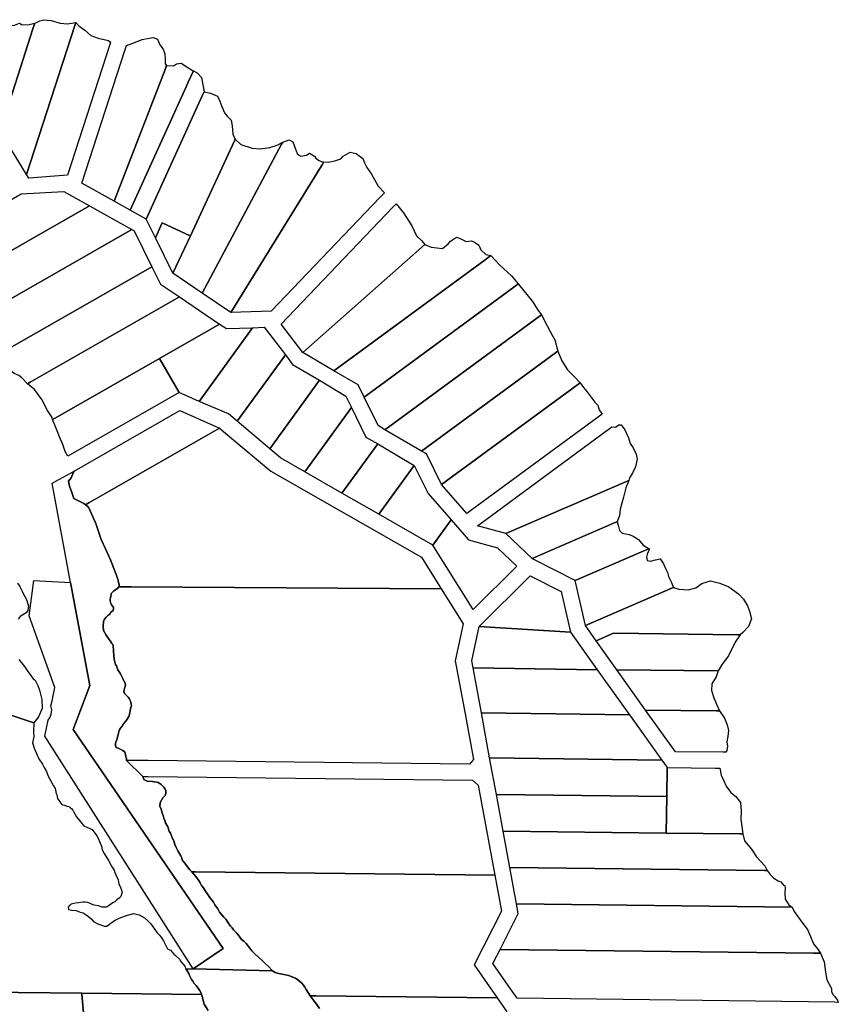
# Model space of a CAD drawing. Units: inches. Extents: x 436856 to 456725, y 5418928 to 5441973.
# Drawn here: x 449859 to 450887, y 5428695 to 5429931 of the extents above; entities that cross this region are included whole.
import ezdxf

# ---------------------------------------------------------------- set-up
doc = ezdxf.new("R2010")
doc.units = ezdxf.units.IN
doc.header["$MEASUREMENT"] = 0
doc.layers.add('TH_CAD', color=7, linetype='Continuous', true_color=0x8fcfae)

msp = doc.modelspace()

# ---------------------------------------------------------------- linework, layer by layer
at = {"layer": 'TH_CAD'}
for points in [[(449831.7, 5429931), (449839.3, 5429928.1), (449844.5, 5429923.3), (449852.7, 5429924.2), (449858.9, 5429926.7), (449862.6, 5429924.4), (449871.2, 5429925.1), (449878.3, 5429926.6), (449877.5, 5429924.2), (449876, 5429919.6), (449834.6, 5429791.2), (449816.2, 5429821.2), (449797.2, 5429841), (449831.6, 5429930.7)], [(449929.6, 5429927.3), (449928.8, 5429925), (449868.1, 5429736.6), (449834.6, 5429791.2), (449876, 5429919.6), (449877.5, 5429924.2), (449878.3, 5429926.6), (449878.9, 5429926.7), (449884.6, 5429929.4), (449889.6, 5429930.6), (449899, 5429930), (449910.1, 5429926.4), (449919.5, 5429925.6)], [(449929.6, 5429927.3), (449933.6, 5429923.2), (449941.2, 5429917.7), (449948.6, 5429911.2), (449957.9, 5429907.9), (449971, 5429904.8), (449973.5, 5429902.7), (449972.6, 5429899.8), (449919.4, 5429735.7), (449870.8, 5429732.2), (449868.1, 5429736.6), (449928.8, 5429925)], [(449977.7, 5429703.2), (449937.3, 5429725.7), (449991.7, 5429893.5), (449993.4, 5429898.7), (450001.4, 5429901.6), (450013.1, 5429906.2), (450022, 5429907.8), (450027, 5429908.5), (450032.4, 5429906.7), (450035.3, 5429899.5), (450039.2, 5429893.8), (450041.6, 5429888.3), (450042.1, 5429881.6), (450041.8, 5429875.7), (450043.7, 5429873.5), (450041.8, 5429868.4)], [(449997.9, 5429691.9), (449977.7, 5429703.2), (450041.8, 5429868.4), (450043.7, 5429873.5), (450052.4, 5429872.9), (450056.1, 5429875.6), (450061.8, 5429876.5), (450070.2, 5429871), (450077.1, 5429866.7), (450077.3, 5429866.6), (450070.5, 5429851.7), (450068.3, 5429846.7)], [(449997.9, 5429691.9), (450068.3, 5429846.7), (450070.5, 5429851.7), (450077.3, 5429866.6), (450082.2, 5429864.4), (450087.4, 5429858.5), (450089.3, 5429849.3), (450090.7, 5429840.4), (450088.5, 5429835.4), (450018.1, 5429680.6)], [(450029.6, 5429657.3), (450018.1, 5429680.6), (450088.5, 5429835.4), (450090.7, 5429840.4), (450098.6, 5429838.6), (450107.7, 5429835), (450110.6, 5429828.8), (450113, 5429822.1), (450116.2, 5429813.9), (450119.8, 5429809.9), (450124.7, 5429804.9), (450125.9, 5429797.7), (450126.8, 5429787.1), (450129.7, 5429780.9), (450128.8, 5429779), (450073.5, 5429659.6), (450073.4, 5429659.6), (450038.1, 5429676)], [(450189.4, 5429777.3), (450187.9, 5429774.6), (450088.5, 5429587.8), (450051.7, 5429612.6), (450073.5, 5429659.6), (450128.8, 5429779), (450129.7, 5429780.9), (450136.7, 5429774.4), (450150.9, 5429769.7), (450161.4, 5429768.8), (450173.1, 5429770.7), (450182.4, 5429773.6)], [(450241.2, 5429752.4), (450239.2, 5429749.1), (450238.2, 5429747.6), (450124.5, 5429563.5), (450088.5, 5429587.8), (450187.9, 5429774.6), (450189.4, 5429777.3), (450197.5, 5429780.2), (450202.1, 5429777.6), (450205, 5429769.6), (450207.4, 5429762.9), (450211.6, 5429759.5), (450219.1, 5429760.7), (450222.9, 5429763.2), (450229.2, 5429759.7), (450230.8, 5429757.2), (450234.4, 5429754.6), (450238.3, 5429752.5)], [(450124.5, 5429563.5), (450238.2, 5429747.6), (450239.2, 5429749.1), (450241.2, 5429752.4), (450246.3, 5429752), (450254.7, 5429753.6), (450262.3, 5429756.5), (450265.2, 5429759.8), (450274.1, 5429764.8), (450281.6, 5429763), (450289.9, 5429756.7), (450292, 5429751.2), (450294.8, 5429745.3), (450301, 5429736.9), (450309.3, 5429722.1), (450317.3, 5429713.8), (450311.4, 5429707.7), (450175, 5429565)], [(449792.9, 5429609.3), (449788.9, 5429607), (449784.2, 5429613.8), (449776.1, 5429619.8), (449768, 5429627.8), (449757.7, 5429637.1), (449748.4, 5429647.3), (449751.9, 5429649.3), (449861.2, 5429712.2), (449914.9, 5429715.2), (449947, 5429697.3)], [(449799, 5429552.6), (449799, 5429553.8), (449799.5, 5429556.5), (449804.5, 5429560.4), (449808.8, 5429567.1), (449813, 5429575), (449811.1, 5429581.7), (449805.7, 5429586.7), (449798.6, 5429593.7), (449791, 5429599.9), (449788.9, 5429607), (449792.9, 5429609.3), (449947, 5429697.3), (450000.2, 5429667.6), (449806.9, 5429557.1)], [(450367.8, 5429648.7), (450214.6, 5429513.3), (450187.4, 5429548.8), (450327.7, 5429695.7), (450331.7, 5429699.8), (450340.8, 5429688.7), (450351.6, 5429672.3), (450357.3, 5429659.7), (450364, 5429653.3)], [(449799, 5429552.6), (449806.9, 5429557.1), (450000.2, 5429667.6), (450002.8, 5429666.1), (450025.2, 5429620.8), (449838.6, 5429514.1), (449828, 5429508.1), (449825.2, 5429513.3), (449820.4, 5429516.2), (449812.3, 5429525.2), (449814.1, 5429529.9), (449815.4, 5429533.6), (449812.5, 5429538.6), (449804.8, 5429544.6), (449799.2, 5429548.9)], [(450029.6, 5429657.3), (450038.1, 5429676), (450073.4, 5429659.6), (450073.5, 5429659.6), (450051.7, 5429612.6)], [(450253.7, 5429490.2), (450214.6, 5429513.3), (450367.8, 5429648.7), (450375.6, 5429645.3), (450389.8, 5429643.9), (450397, 5429649.7), (450400, 5429653), (450407.6, 5429657.9), (450412.2, 5429656.2), (450419.7, 5429652.4), (450426.4, 5429653.2), (450430.1, 5429651.5), (450435.6, 5429648), (450438, 5429642.2), (450444.2, 5429636.2), (450450.7, 5429634.9), (450443.3, 5429629.5)], [(450443.3, 5429629.5), (450450.7, 5429634.9), (450461.7, 5429622.7), (450476.7, 5429609.5), (450484.8, 5429599.2), (450479.6, 5429595.4), (450291.8, 5429457.3), (450284.2, 5429472.7), (450253.7, 5429490.2)], [(450059.7, 5429583), (449872.3, 5429475.8), (449869.2, 5429474), (449862.2, 5429481.2), (449858.1, 5429484.4), (449852.4, 5429487), (449844.7, 5429492.9), (449837.2, 5429500.4), (449828, 5429508.1), (449838.6, 5429514.1), (450025.2, 5429620.8), (450036, 5429599)], [(450479.6, 5429595.4), (450484.8, 5429599.2), (450502.8, 5429577.4), (450509.8, 5429566.1), (450514.2, 5429560.3), (450511.2, 5429558.2), (450317.7, 5429416), (450309.3, 5429421.4), (450291.8, 5429457.3)], [(450059.7, 5429583), (450110.2, 5429548.9), (450034.8, 5429505.7), (449903.7, 5429430.9), (449900.5, 5429429.1), (449900.1, 5429431.5), (449894.1, 5429440.5), (449887.3, 5429454.1), (449877.9, 5429466.9), (449869.2, 5429474), (449872.3, 5429475.8)], [(450317.7, 5429416), (450511.2, 5429558.2), (450514.2, 5429560.3), (450521.3, 5429546.7), (450527.5, 5429534.9), (450530.8, 5429529), (450534.8, 5429515), (450531.6, 5429512.7), (450363.7, 5429389.4)], [(450034.8, 5429505.7), (450110.2, 5429548.9), (450118.7, 5429543.3), (450151.5, 5429544.2), (450084.6, 5429451.6), (450059.3, 5429462.9)], [(450121.4, 5429436), (450084.6, 5429451.6), (450151.5, 5429544.2), (450166.1, 5429545), (450192.8, 5429510.1), (450132.3, 5429426.8)], [(450034.8, 5429505.7), (450059.3, 5429462.9), (449919.9, 5429383.2), (449916.4, 5429388.9), (449913.3, 5429397.6), (449909.1, 5429407.2), (449905.4, 5429417), (449900.5, 5429429.1), (449903.7, 5429430.9)], [(450132.3, 5429426.8), (450192.8, 5429510.1), (450201.8, 5429498.3), (450235.4, 5429478.3), (450173.1, 5429392.4)], [(450562.6, 5429475), (450388.8, 5429347.3), (450369.8, 5429385.8), (450363.7, 5429389.4), (450531.6, 5429512.7), (450534.8, 5429515), (450539.8, 5429502.9), (450546.8, 5429491.6), (450555.1, 5429483.1)], [(450173.1, 5429392.4), (450235.4, 5429478.3), (450268.8, 5429458.4), (450275.8, 5429444), (450217.3, 5429363.4), (450186.6, 5429381)], [(450562.6, 5429475), (450567, 5429469.3), (450571, 5429464.4), (450576.1, 5429457.7), (450580.9, 5429451), (450584.8, 5429446.9), (450586.6, 5429441.2), (450590.2, 5429435.7), (450420.5, 5429311), (450388.8, 5429347.3)], [(450263.7, 5429336.8), (450217.3, 5429363.4), (450275.8, 5429444), (450293.9, 5429407), (450308.7, 5429398.6)], [(449941.8, 5429322.1), (449939.8, 5429323.8), (449932.3, 5429327.3), (449927.4, 5429329.9), (449924.6, 5429337.5), (449921.8, 5429345.3), (449920.7, 5429351.6), (449923.9, 5429355.9), (449926.8, 5429362.8), (449927.5, 5429364.4), (450060.4, 5429440.4), (450110, 5429418.3), (449946.1, 5429324.6)], [(450388.3, 5429216.7), (449999.4, 5429219.2), (449990.8, 5429219.2), (449984.1, 5429219.2), (449984.1, 5429222), (449983.4, 5429224.6), (449983.1, 5429226.8), (449982.4, 5429228.8), (449981.5, 5429230.6), (449981.1, 5429232.5), (449977.4, 5429242), (449973.4, 5429253), (449966.9, 5429266.7), (449961.6, 5429278.3), (449954.8, 5429298.5), (449945.5, 5429319.1), (449941.8, 5429322.1), (449946.1, 5429324.6), (450110, 5429418.3), (450174.6, 5429364.1), (450363.4, 5429256.4)], [(450623.6, 5429352.5), (450469.2, 5429286), (450433.7, 5429295.8), (450599.6, 5429417.6), (450602.5, 5429419.7), (450607.2, 5429419.6), (450611.3, 5429422.3), (450614, 5429422.3), (450618.6, 5429416.2), (450623.5, 5429406.1), (450625.3, 5429398.9), (450629.1, 5429393.7), (450633.1, 5429385.7), (450634.4, 5429379.4), (450632.1, 5429369.6), (450628.2, 5429361.7), (450624.6, 5429355.7)], [(450310.2, 5429310.2), (450263.7, 5429336.8), (450308.7, 5429398.6), (450354.5, 5429371.5)], [(450377.7, 5429271.4), (450310.2, 5429310.2), (450354.5, 5429371.5), (450372, 5429336.1), (450400.7, 5429303.1)], [(449939.8, 5429323.8), (449941.8, 5429322.1), (449945.5, 5429319.1), (449954.8, 5429298.5), (449961.6, 5429278.3), (449966.9, 5429266.7), (449973.4, 5429253), (449977.4, 5429242), (449981.1, 5429232.5), (449981.5, 5429230.6), (449982.4, 5429228.8), (449983.1, 5429226.8), (449983.4, 5429224.6), (449984.1, 5429222), (449984.1, 5429219.2), (449982.8, 5429218.3), (449982, 5429217.1), (449981, 5429216.1), (449977.6, 5429213.9), (449974.7, 5429211.2), (449974.2, 5429210.5), (449974, 5429209.8), (449973.9, 5429208.9), (449974.1, 5429208.1), (449973.2, 5429205.7), (449972.9, 5429203.2), (449972.9, 5429201.4), (449973.2, 5429199.6), (449973.7, 5429197.9), (449974.5, 5429196.3), (449975.9, 5429194.9), (449977.1, 5429193.2), (449977.1, 5429191.2), (449976.7, 5429189.3), (449973.3, 5429186.8), (449972.6, 5429184.9), (449970, 5429183.1), (449967.7, 5429180.9), (449965.8, 5429178.3), (449964.4, 5429175.5), (449964.3, 5429169.7), (449964.7, 5429164), (449967.9, 5429158.2), (449973.7, 5429150.1), (449974.9, 5429147.9), (449976.6, 5429146.2), (449976.9, 5429137.7), (449977.5, 5429133), (449977.8, 5429128.2), (449979.7, 5429121.5), (449980.8, 5429120), (449981.5, 5429117.3), (449982.6, 5429114.7), (449984, 5429112.2), (449985.7, 5429110), (449988.9, 5429104), (449991.8, 5429097.8), (449992.2, 5429095.6), (449990.9, 5429091.4), (449990.1, 5429087.1), (449990.9, 5429085.1), (449992.4, 5429083.4), (449994, 5429082.1), (449995.5, 5429080.6), (449996.7, 5429078.9), (449997.7, 5429077.1), (449998.4, 5429075.5), (449999, 5429073.7), (449999.3, 5429071.9), (449999.5, 5429070.1), (449998.3, 5429065.7), (449997.7, 5429061.1), (449996.8, 5429056.9), (449994, 5429052.1), (449989.7, 5429047.1), (449987.9, 5429044.2), (449985.8, 5429041.6), (449984.6, 5429039.7), (449983.9, 5429037.6), (449983.3, 5429035), (449982.4, 5429032.6), (449981.9, 5429030.4), (449981.8, 5429028.2), (449979.9, 5429024.2), (449979.6, 5429022.2), (449979.7, 5429020.3), (449979.9, 5429018.1), (449980.6, 5429017.2), (449983.1, 5429016.3), (449988.9, 5429013.6), (449991.2, 5429011.5), (449992.1, 5429008.7), (449992.5, 5429005.7), (449993.2, 5429003.5), (449993.5, 5429001.2), (450013.7, 5428980.9), (450015.3, 5428977.3), (450017.6, 5428975.9), (450020.2, 5428974.8), (450023, 5428974.9), (450025.9, 5428974.7), (450028.7, 5428974.4), (450031.5, 5428973.9), (450033.3, 5428973.2), (450035.1, 5428972.3), (450036.7, 5428971.1), (450038, 5428969.7), (450040.2, 5428967.6), (450042.1, 5428965.2), (450042.9, 5428962.8), (450042.9, 5428960.3), (450042.3, 5428957.5), (450039, 5428954), (450037.1, 5428951.2), (450035.6, 5428948.2), (450035, 5428943.8), (450036.9, 5428940), (450038.3, 5428935), (450039.5, 5428932), (450040.1, 5428928.7), (450041.5, 5428925.8), (450042.5, 5428922.9), (450045.1, 5428917.7), (450047.1, 5428912.4), (450048.7, 5428909.6), (450049.7, 5428906.6), (450050.3, 5428904.9), (450052.8, 5428900.2), (450054.1, 5428895.5), (450055.5, 5428891.9), (450057.9, 5428887.5), (450061.4, 5428881.4), (450062.8, 5428878.5), (450063.6, 5428875.4), (450066.5, 5428872), (450069.8, 5428867.6), (450072.8, 5428863.7), (450075.2, 5428861.2), (450080.4, 5428855.4), (450083.7, 5428850.7), (450085.8, 5428847.4), (450087.7, 5428844.2), (450089.9, 5428841.3), (450092.7, 5428837.1), (450095.6, 5428833), (450098.8, 5428827.8), (450099.1, 5428827.2), (450102.7, 5428823.3), (450104.3, 5428820), (450108.1, 5428814.7), (450110, 5428810.6), (450115.4, 5428804.2), (450117.9, 5428802), (450120.9, 5428797.3), (450123.8, 5428793.1), (450125.8, 5428790.9), (450127.7, 5428788.4), (450129.8, 5428786.2), (450131.9, 5428784.3), (450133.6, 5428782), (450137.7, 5428776.2), (450140.7, 5428774.3), (450143.4, 5428771.5), (450148.1, 5428765.4), (450150.8, 5428762.3), (450154.7, 5428758.1), (450159, 5428754.3), (450164.4, 5428749.3), (450167.4, 5428746.2), (450171.2, 5428742.9), (450176.4, 5428737.1), (450077.1, 5428739.7), (450114.6, 5428765.1), (449926.5, 5429040), (449947.3, 5429095.2), (449923.2, 5429224.5), (449900.1, 5429349), (449927.5, 5429364.4), (449926.8, 5429362.8), (449923.9, 5429355.9), (449920.7, 5429351.6), (449921.8, 5429345.3), (449924.6, 5429337.5), (449927.4, 5429329.9), (449932.3, 5429327.3)], [(450623.6, 5429352.5), (450619.9, 5429343.4), (450617, 5429331.4), (450613, 5429316.7), (450611.9, 5429308.4), (450609.1, 5429300.7), (450606.6, 5429299.6), (450502.5, 5429254.7), (450469.2, 5429286)], [(450400.7, 5429303.1), (450422.6, 5429278), (450459.1, 5429268), (450483.4, 5429245.1), (450428.6, 5429190.5), (450377.7, 5429271.4)], [(450556.6, 5429227), (450503.7, 5429253.6), (450502.5, 5429254.7), (450606.6, 5429299.6), (450609.1, 5429300.7), (450610.9, 5429294.8), (450612, 5429289.6), (450615.5, 5429286.5), (450624, 5429284.8), (450629.1, 5429282.6), (450636, 5429278.4), (450641.6, 5429271.2), (450649.2, 5429266.9), (450644.5, 5429264.9)], [(450672.3, 5429237), (450673.6, 5429231.8), (450676.8, 5429225.2), (450678.4, 5429221.3), (450679.8, 5429218.1), (450678.7, 5429217.6), (450569.2, 5429170.4), (450556.6, 5429227), (450644.5, 5429264.9), (450649.2, 5429266.9), (450649, 5429264.3), (450647, 5429261.3), (450646.1, 5429256.4), (450646.7, 5429252), (450651, 5429251.1), (450657.3, 5429253), (450663.1, 5429254), (450667.2, 5429248), (450670.1, 5429241.1)], [(450436, 5429169.4), (450499.8, 5429233), (450539, 5429213.3), (450550.4, 5429162.1)], [(449877.3, 5429226.8), (449923.2, 5429224.5), (449947.3, 5429095.2), (449926.5, 5429040), (450114.6, 5428765.1), (450077.1, 5428739.7), (449890.7, 5429031.4), (449894.9, 5429051.8), (449897.2, 5429054.7), (449898.7, 5429059), (449899.5, 5429064.7), (449898.6, 5429069.8), (449899.9, 5429075.8), (449903.3, 5429092.7), (449871.1, 5429182.7)], [(450761.2, 5429210.4), (450767.5, 5429203.5), (450772.6, 5429195), (450775.3, 5429188.4), (450777.7, 5429178.8), (450773.7, 5429169.2), (450766.8, 5429161.9), (450763.6, 5429158.8), (450760.5, 5429158.9), (450604.7, 5429160.8), (450582.8, 5429151.3), (450569.2, 5429170.4), (450678.7, 5429217.6), (450679.8, 5429218.1), (450686.6, 5429216.3), (450698.1, 5429215.1), (450707.7, 5429217.8), (450715.4, 5429223.2), (450726.1, 5429226.4), (450738.1, 5429223.5), (450749.3, 5429219)], [(450418.5, 5429059.6), (450428.9, 5429002.4), (450423.9, 5428996.4), (450020.5, 5429000.9), (450004.1, 5429001.1), (449993.5, 5429001.2), (449993.2, 5429003.5), (449992.5, 5429005.7), (449992.1, 5429008.7), (449991.2, 5429011.5), (449988.9, 5429013.6), (449983.1, 5429016.3), (449980.6, 5429017.2), (449979.9, 5429018.1), (449979.7, 5429020.3), (449979.6, 5429022.2), (449979.9, 5429024.2), (449981.8, 5429028.2), (449981.9, 5429030.4), (449982.4, 5429032.6), (449983.3, 5429035), (449983.9, 5429037.6), (449984.6, 5429039.7), (449985.8, 5429041.6), (449987.9, 5429044.2), (449989.7, 5429047.1), (449994, 5429052.1), (449996.8, 5429056.9), (449997.7, 5429061.1), (449998.3, 5429065.7), (449999.5, 5429070.1), (449999.3, 5429071.9), (449999, 5429073.7), (449998.4, 5429075.5), (449997.7, 5429077.1), (449996.7, 5429078.9), (449995.5, 5429080.6), (449994, 5429082.1), (449992.4, 5429083.4), (449990.9, 5429085.1), (449990.1, 5429087.1), (449990.9, 5429091.4), (449992.2, 5429095.6), (449991.8, 5429097.8), (449988.9, 5429104), (449985.7, 5429110), (449984, 5429112.2), (449982.6, 5429114.7), (449981.5, 5429117.3), (449980.8, 5429120), (449979.7, 5429121.5), (449977.8, 5429128.2), (449977.5, 5429133), (449976.9, 5429137.7), (449976.6, 5429146.2), (449974.9, 5429147.9), (449973.7, 5429150.1), (449967.9, 5429158.2), (449964.7, 5429164), (449964.3, 5429169.7), (449964.4, 5429175.5), (449965.8, 5429178.3), (449967.7, 5429180.9), (449970, 5429183.1), (449972.6, 5429184.9), (449973.3, 5429186.8), (449976.7, 5429189.3), (449977.1, 5429191.2), (449977.1, 5429193.2), (449975.9, 5429194.9), (449974.5, 5429196.3), (449973.7, 5429197.9), (449973.2, 5429199.6), (449972.9, 5429201.4), (449972.9, 5429203.2), (449973.2, 5429205.7), (449974.1, 5429208.1), (449973.9, 5429208.9), (449974, 5429209.8), (449974.2, 5429210.5), (449974.7, 5429211.2), (449977.6, 5429213.9), (449981, 5429216.1), (449982, 5429217.1), (449982.8, 5429218.3), (449984.1, 5429219.2), (449990.8, 5429219.2), (449999.4, 5429219.2), (450388.3, 5429216.7), (450416, 5429172.5), (450406, 5429126.3)], [(450426.6, 5429126), (450436, 5429169.4), (450550.4, 5429162.1), (450583.8, 5429115), (450428.2, 5429117.4)], [(450608.6, 5429115), (450582.8, 5429151.3), (450604.7, 5429160.8), (450760.5, 5429158.9), (450763.6, 5429158.8), (450757.1, 5429149.4), (450748.8, 5429132.5), (450740.7, 5429121.9), (450736, 5429113.5), (450734.8, 5429113.5)], [(450583.8, 5429115), (450624.4, 5429058.3), (450438.7, 5429060.9), (450428.2, 5429117.4)], [(450733.4, 5429063.2), (450644.8, 5429064.3), (450608.6, 5429115), (450734.8, 5429113.5), (450736, 5429113.5), (450733.2, 5429106.1), (450727.9, 5429097.4), (450727.5, 5429088.9), (450730.5, 5429079.6), (450733.7, 5429071.9), (450737.7, 5429063.2)], [(450438.7, 5429060.9), (450624.4, 5429058.3), (450665, 5429001.6), (450449.1, 5429004.5)], [(450746.6, 5429013.7), (450745.3, 5429011.3), (450741.6, 5429011.4), (450682.1, 5429012.1), (450644.8, 5429064.3), (450733.4, 5429063.2), (450737.7, 5429063.2), (450743.6, 5429054.3), (450747.1, 5429045.8), (450749, 5429038.6), (450748.1, 5429031), (450746.9, 5429024.4), (450747.4, 5429019.2)], [(450449.1, 5429004.5), (450665, 5429001.6), (450671.7, 5428992.1), (450671.3, 5428955.7), (450457.6, 5428958.3)], [(450764.8, 5428937.6), (450764.1, 5428926.9), (450765.8, 5428915.4), (450766.6, 5428908.9), (450763.6, 5428908.9), (450670.7, 5428910), (450671.3, 5428955.7), (450671.7, 5428992.1), (450731.9, 5428991.4), (450738, 5428991.3), (450739.6, 5428982.5), (450743.1, 5428975.4), (450745.8, 5428968.8), (450751.6, 5428961), (450757.8, 5428955.9), (450763.8, 5428948.5)], [(450455.7, 5428856.9), (450079.7, 5428861.2), (450075.2, 5428861.2), (450072.8, 5428863.7), (450069.8, 5428867.6), (450066.5, 5428872), (450063.6, 5428875.4), (450062.8, 5428878.5), (450061.4, 5428881.4), (450057.9, 5428887.5), (450055.5, 5428891.9), (450054.1, 5428895.5), (450052.8, 5428900.2), (450050.3, 5428904.9), (450049.7, 5428906.6), (450048.7, 5428909.6), (450047.1, 5428912.4), (450045.1, 5428917.7), (450042.5, 5428922.9), (450041.5, 5428925.8), (450040.1, 5428928.7), (450039.5, 5428932), (450038.3, 5428935), (450036.9, 5428940), (450035, 5428943.8), (450035.6, 5428948.2), (450037.1, 5428951.2), (450039, 5428954), (450042.3, 5428957.5), (450042.9, 5428960.3), (450042.9, 5428962.8), (450042.1, 5428965.2), (450040.2, 5428967.6), (450038, 5428969.7), (450036.7, 5428971.1), (450035.1, 5428972.3), (450033.3, 5428973.2), (450031.5, 5428973.9), (450025.9, 5428974.7), (450020.2, 5428974.8), (450017.6, 5428975.9), (450015.3, 5428977.3), (450013.7, 5428980.9), (450020.2, 5428980.8), (450427.6, 5428976.3), (450434.8, 5428970.2)], [(450465.9, 5428912.5), (450457.6, 5428958.3), (450671.3, 5428955.7), (450670.7, 5428910)], [(450797.4, 5428862.8), (450794.1, 5428862.8), (450474.3, 5428866.7), (450465.9, 5428912.5), (450670.7, 5428910), (450763.6, 5428908.9), (450766.6, 5428908.9), (450768.8, 5428900.3), (450777.6, 5428889.9), (450784, 5428880), (450794.3, 5428868.6)], [(450455.7, 5428856.9), (450464, 5428812), (450429.6, 5428744.6), (450458.6, 5428703), (450230.9, 5428705.6), (450223.9, 5428705.6), (450221.9, 5428708.9), (450219, 5428713.7), (450217.2, 5428716.3), (450215.4, 5428719), (450213.3, 5428721.4), (450210.9, 5428723.7), (450208.4, 5428725.6), (450205.3, 5428727.7), (450201.9, 5428729.2), (450197.1, 5428731), (450196.8, 5428731.1), (450193, 5428731.9), (450184.1, 5428733.8), (450179.9, 5428734.8), (450176.4, 5428737.1), (450171.2, 5428742.9), (450167.4, 5428746.2), (450164.4, 5428749.3), (450159, 5428754.3), (450154.7, 5428758.1), (450150.8, 5428762.3), (450148.1, 5428765.4), (450143.4, 5428771.5), (450140.7, 5428774.3), (450137.7, 5428776.2), (450133.6, 5428782), (450131.9, 5428784.3), (450129.8, 5428786.2), (450127.7, 5428788.4), (450125.8, 5428790.9), (450123.8, 5428793.1), (450120.9, 5428797.3), (450117.9, 5428802), (450115.4, 5428804.2), (450110, 5428810.6), (450108.1, 5428814.7), (450104.3, 5428820), (450102.7, 5428823.3), (450099.1, 5428827.2), (450098.8, 5428827.8), (450095.6, 5428833), (450092.7, 5428837.1), (450089.9, 5428841.3), (450087.7, 5428844.2), (450085.8, 5428847.4), (450083.7, 5428850.7), (450080.4, 5428855.4), (450075.2, 5428861.2), (450079.7, 5428861.2)], [(450801.2, 5428857.8), (450805.7, 5428853.2), (450811.1, 5428849.8), (450814.5, 5428848.5), (450818, 5428844.5), (450819.7, 5428844), (450820.1, 5428840.7), (450819.6, 5428835), (450820, 5428826.8), (450824.5, 5428819.7), (450828.8, 5428816.7), (450482.7, 5428820.9), (450474.3, 5428866.7), (450794.1, 5428862.8), (450797.4, 5428862.8)], [(450484.8, 5428809.1), (450482.7, 5428820.9), (450828.8, 5428816.7), (450831.1, 5428811.4), (450840.9, 5428798.1), (450847.9, 5428788.8), (450851.8, 5428780.2), (450855.5, 5428770.7), (450860.3, 5428764.4), (450864.2, 5428759), (450856, 5428759.1), (450462.2, 5428763.9)], [(450864.2, 5428759), (450868.7, 5428748.2), (450870.7, 5428735.2), (450872.3, 5428725.5), (450877.9, 5428714.7), (450878.1, 5428710.7), (450880.2, 5428706.7), (450882.3, 5428704.7), (450884, 5428702.4), (450885.5, 5428700), (450886.6, 5428697.3), (450882.1, 5428697.6), (450483.5, 5428702.7), (450475.2, 5428714.5), (450453.1, 5428746.1), (450462.2, 5428763.9), (450856, 5428759.1)], [(449937.4, 5428708.9), (449937.5, 5428707.9), (449955.4, 5428505.8), (449935.7, 5428502.6), (449933.7, 5428502.3), (449927.7, 5428501.8), (449921.6, 5428501.8), (449915.6, 5428502.3), (449909.6, 5428503.3), (449903.8, 5428504.8), (449869.3, 5428515.5), (449862.9, 5428517.1), (449856.4, 5428518.2), (449849.8, 5428518.8), (449843.2, 5428519), (449754.3, 5428519.7), (449752.3, 5428520.1), (449750.5, 5428521.2), (449749.1, 5428522.8), (449748.5, 5428524.8), (449735.7, 5428614.3), (449735.7, 5428615.7), (449737.4, 5428710.3), (449737.4, 5428711.1)]]:
    msp.add_lwpolyline(points, close=True, dxfattribs=at)
for points in [[(449856.8, 5429223.5), (449859.6, 5429219.5), (449862.4, 5429213.7), (449865.4, 5429207.5), (449865.6, 5429207.2), (449868.5, 5429202), (449870.6, 5429194.7), (449869.6, 5429189.2), (449867.4, 5429186.4), (449859.9, 5429181.9), (449857.4, 5429178.3)], [(449858.3, 5429127.9), (449865.3, 5429118.9), (449868.9, 5429113.9), (449876.2, 5429103.7), (449878.6, 5429101.7), (449882, 5429095), (449884.3, 5429089.4), (449887.2, 5429077.8), (449887.6, 5429066.5), (449882.8, 5429055.9), (449877.2, 5429048.3), (449818.9, 5429067.5)], [(449818.9, 5429067.5), (449877.2, 5429048.3), (449876.5, 5429037.6), (449877.3, 5429030.9), (449875.5, 5429023.2), (449877.7, 5429016.5), (449883.4, 5429003.2), (449887.8, 5428996.5), (449889.9, 5428992.2), (449892.8, 5428987.3), (449895.2, 5428981.4), (449901.7, 5428969.3), (449904, 5428965.7), (449904.2, 5428963.7), (449904.5, 5428961.6), (449905.1, 5428959.7), (449905.9, 5428957.8), (449906.7, 5428953.4), (449909.8, 5428949), (449912.4, 5428945.7), (449921.7, 5428942.7), (449923.2, 5428941.5), (449924.6, 5428940.2), (449925.9, 5428938.7), (449926.9, 5428937.1), (449930.5, 5428930.4), (449934.4, 5428925.5), (449937.6, 5428921.4), (449939.9, 5428919.1), (449943.8, 5428917.4), (449950.5, 5428914.3), (449956.2, 5428906.4), (449958.3, 5428902.8), (449960.4, 5428897.4), (449962.2, 5428893.3), (449963, 5428888.9), (449965.4, 5428884.1), (449970.8, 5428875.6), (449974.7, 5428868.5), (449976.3, 5428865.9), (449977.7, 5428863.3), (449978.9, 5428860.6), (449979.9, 5428857.7), (449982.8, 5428851.3), (449983.9, 5428846.4), (449986.2, 5428840.8), (449987.8, 5428835.9), (449986.3, 5428830.2), (449984, 5428828.1), (449981.4, 5428826.3), (449978.9, 5428823.5), (449976.3, 5428822.2), (449970.4, 5428818.3), (449967.9, 5428816.7), (449962.7, 5428816.7), (449958.1, 5428818.4), (449952.9, 5428819.4), (449949.6, 5428820.7), (449947, 5428821.9), (449944.3, 5428822.8), (449941.6, 5428823.2), (449938.7, 5428823.2), (449933.3, 5428822.4), (449929.5, 5428822), (449925.6, 5428821.3), (449924.1, 5428820.5), (449922.7, 5428819.5), (449921.4, 5428818.4), (449920.3, 5428817.1), (449920.8, 5428814.1), (449924.7, 5428813.1), (449930.3, 5428812.6), (449935.2, 5428810.6), (449939.1, 5428809.6), (449941.4, 5428808), (449945.6, 5428805), (449948.9, 5428802.4), (449951.8, 5428799.1), (449957.5, 5428795.8), (449965.7, 5428793), (449968.8, 5428793.1), (449972.1, 5428795.7), (449978.3, 5428800.3), (449982.4, 5428802.2), (449986.2, 5428804), (449994.7, 5428806.9), (450002.4, 5428809), (450009.4, 5428807.2), (450015.8, 5428803.7), (450020, 5428799.9), (450024.1, 5428795.8), (450028.8, 5428788.9), (450031.8, 5428784.6), (450034.4, 5428782.3), (450036.5, 5428779.5), (450039.9, 5428774.8), (450042.5, 5428769.7), (450044.8, 5428764.8), (450048.7, 5428763.1), (450052.9, 5428758), (450054.9, 5428756.2), (450059.9, 5428751.6), (450061.4, 5428748.5), (450066.4, 5428742.9), (450067.9, 5428739.5), (450069.2, 5428738), (450071.8, 5428733.6), (450072.6, 5428731.1), (450073.7, 5428728.6), (450075.1, 5428726.3), (450076.8, 5428724.2), (450077.8, 5428721.3), (450080.7, 5428718.5), (450085.1, 5428712.6), (450086.9, 5428708.8), (450087.7, 5428707.2), (449937.4, 5428708.9), (449737.4, 5428711.1)], [(450096, 5428687.1), (450090.7, 5428695.2), (450088, 5428706.5), (450087.7, 5428707.2), (450086.9, 5428708.8), (450085.1, 5428712.6), (450080.7, 5428718.5), (450077.8, 5428721.3), (450076.8, 5428724.2), (450075.1, 5428726.3), (450073.8, 5428728.6), (450072.6, 5428731.1), (450071.8, 5428733.6), (450069.2, 5428738), (450067.9, 5428739.5), (450077.1, 5428739.7), (450176.4, 5428737.1), (450179.9, 5428734.8), (450184.1, 5428733.8), (450193, 5428731.9), (450196.8, 5428731.1), (450197.1, 5428731), (450201.9, 5428729.2), (450205.3, 5428727.7), (450208.4, 5428725.6), (450210.9, 5428723.7), (450213.3, 5428721.4), (450215.4, 5428719), (450217.2, 5428716.3), (450219, 5428713.7), (450221.9, 5428708.9), (450223.9, 5428705.6), (450231.6, 5428695.2), (450235.7, 5428689.8)], [(450096, 5428687.1), (450090.7, 5428695.2), (450088, 5428706.5), (450087.7, 5428707.2), (450086.9, 5428708.8), (450085.1, 5428712.6), (450080.7, 5428718.5), (450077.8, 5428721.3), (450076.8, 5428724.2), (450075.1, 5428726.3), (450073.8, 5428728.6), (450072.6, 5428731.1), (450071.8, 5428733.6), (450069.2, 5428738), (450067.9, 5428739.5), (450077.1, 5428739.7), (450176.4, 5428737.1), (450179.9, 5428734.8), (450184.1, 5428733.8), (450193, 5428731.9), (450196.8, 5428731.1), (450197.1, 5428731), (450201.9, 5428729.2), (450205.3, 5428727.7), (450208.4, 5428725.6), (450210.9, 5428723.7), (450213.3, 5428721.4), (450215.4, 5428719), (450217.2, 5428716.3), (450219, 5428713.7), (450221.9, 5428708.9), (450223.9, 5428705.6), (450231.6, 5428695.2), (450235.7, 5428689.8)], [(449955.4, 5428505.8), (449937.5, 5428707.9), (449937.4, 5428708.9), (450087.7, 5428707.2), (450088, 5428706.5), (450090.7, 5428695.2), (450096, 5428687.1)], [(450235.7, 5428689.8), (450231.6, 5428695.2), (450223.9, 5428705.6), (450230.9, 5428705.6), (450458.6, 5428703), (450470.7, 5428685.6)]]:
    msp.add_lwpolyline(points, dxfattribs=at)

doc.saveas('drawing.dxf')
